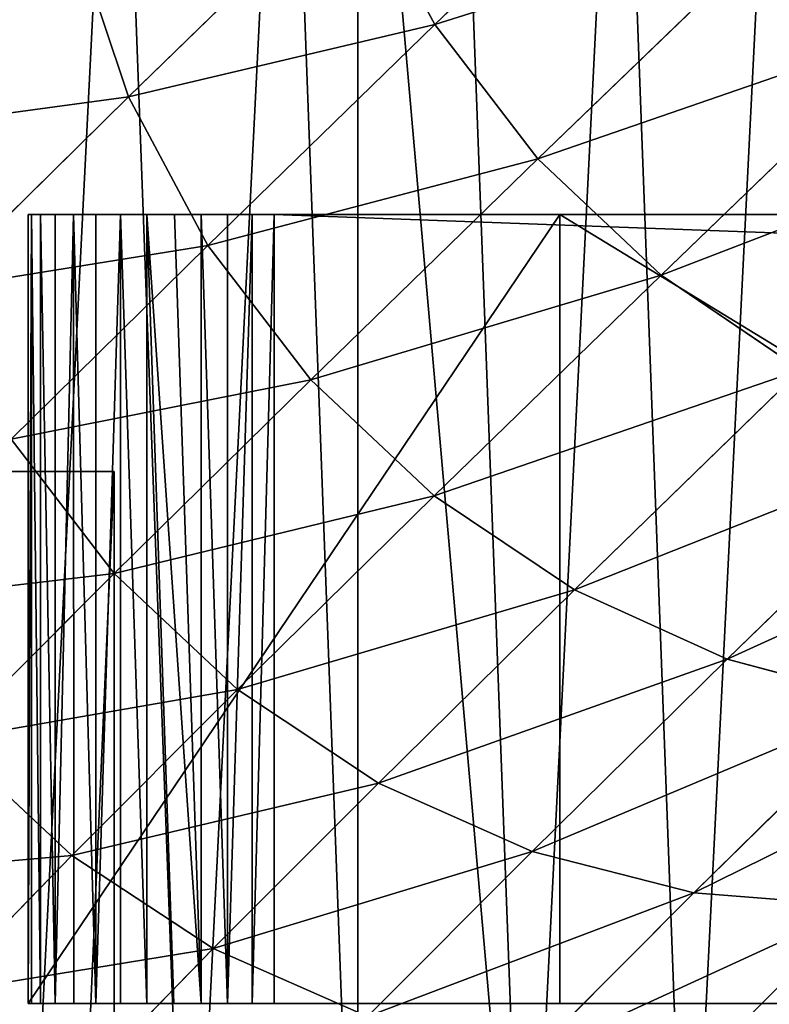
# Model space of a CAD drawing. Units: millimetres. Extents: x -176 to 288, y -318 to 378.
# Drawn here: x -163 to -149, y 188 to 206 of the extents above; entities that cross this region are included whole.
import ezdxf

# ---------------------------------------------------------------- set-up
doc = ezdxf.new("R2010")
doc.units = ezdxf.units.MM
doc.layers.get('0').update_dxf_attribs({"true_color": 0xff5454})

# ---------------------------------------------------------------- blocks, each defined once
blk = doc.blocks.new('Group11')
for p, q in [((-156.612, -120.976), (-156.612, -157.4)), ((-159.332, -130.219, 818.466), (-161.853, -127.631, 803.553)), ((-147.184, -131.024, 831.593), (-150.234, -127.968, 817.17)), ((-150.29, -131.267, 832.261), (-153.364, -128.187, 817.723)), ((-159.332, -130.219, 818.466), (-156.427, -128.945, 818.159)), ((-153.334, -132.044, 832.79), (-156.427, -128.945, 818.159)), ((-161.988, -131.97, 818.634), (-164.517, -129.375, 803.679)), ((-161.988, -131.97, 818.634), (-159.332, -130.219, 818.466)), ((-156.223, -133.333, 833.166), (-159.332, -130.219, 818.466)), ((-150.29, -131.267, 832.261), (-147.184, -131.024, 831.593)), ((-153.334, -132.044, 832.79), (-150.29, -131.267, 832.261)), ((-146.644, -134.858, 846.547), (-150.29, -131.267, 832.261)), ((-164.316, -134.145, 818.658), (-161.988, -131.97, 818.634)), ((-158.871, -135.093, 833.376), (-161.988, -131.97, 818.634)), ((-156.223, -133.333, 833.166), (-153.334, -132.044, 832.79)), ((-149.665, -135.659, 847.168), (-153.334, -132.044, 832.79)), ((-158.871, -135.093, 833.376), (-156.223, -133.333, 833.166)), ((-152.537, -136.964, 847.611), (-156.223, -133.333, 833.166)), ((-161.196, -137.271, 833.414), (-164.316, -134.145, 818.658)), ((-149.665, -135.659, 847.168), (-146.644, -134.858, 846.547)), ((-161.196, -137.271, 833.414), (-158.871, -135.093, 833.376)), ((-155.174, -138.734, 847.862), (-158.871, -135.093, 833.376)), ((-152.537, -136.964, 847.611), (-149.665, -135.659, 847.168)), ((-145.431, -139.778, 861.252), (-149.665, -135.659, 847.168)), ((-155.174, -138.734, 847.862), (-152.537, -136.964, 847.611)), ((-148.283, -141.102, 861.761), (-152.537, -136.964, 847.611)), ((-163.128, -139.8, 833.279), (-161.196, -137.271, 833.414)), ((-157.495, -140.916, 847.914), (-161.196, -137.271, 833.414)), ((-157.495, -140.916, 847.914), (-155.174, -138.734, 847.862)), ((-150.908, -142.884, 862.053), (-155.174, -138.734, 847.862)), ((-159.431, -143.442, 847.765), (-163.128, -139.8, 833.279)), ((-159.431, -143.442, 847.765), (-157.495, -140.916, 847.914)), ((-153.225, -145.07, 862.118), (-157.495, -140.916, 847.914)), ((-150.908, -142.884, 862.053), (-148.283, -141.102, 861.761)), ((-160.921, -146.237, 847.42), (-164.608, -142.605, 832.975)), ((-153.225, -145.07, 862.118), (-150.908, -142.884, 862.053)), ((-146.085, -147.532, 875.907), (-150.908, -142.884, 862.053)), ((-160.921, -146.237, 847.42), (-159.431, -143.442, 847.765)), ((-155.165, -147.592, 861.956), (-159.431, -143.442, 847.765)), ((-155.165, -147.592, 861.956), (-153.225, -145.07, 862.118)), ((-148.398, -149.722, 875.985), (-153.225, -145.07, 862.118)), ((-161.922, -149.215, 846.888), (-160.921, -146.237, 847.42)), ((-156.668, -150.375, 861.57), (-160.921, -146.237, 847.42)), ((-156.668, -150.375, 861.57), (-155.165, -147.592, 861.956)), ((-150.342, -152.239, 875.81), (-155.165, -147.592, 861.956))]:
    blk.add_line(p, q)
mesh = blk.add_polyface()
corners = [(-175.155, -135.408), (-175.391, -141.745), (-175.55, -138.566), (-174.682, -144.847), (-174.217, -132.365), (-173.444, -147.778), (-172.764, -129.53), (-171.716, -150.449), (-170.842, -126.991), (-169.549, -152.779), (-168.507, -124.823), (-167.01, -154.697), (-165.832, -123.092), (-164.176, -156.145), (-162.898, -121.852), (-161.132, -157.079), (-159.793, -121.139), (-157.972, -157.47), (-156.612, -120.976), (-156.612, -157.4)]
mesh.append_faces([[corners[k] for k in face] for face in [(0, 1, 2), (17, 18, 19)]], dxfattribs={"vtx0": -1})
mesh.append_faces([[corners[k] for k in face] for face in [(1, 0, 3), (3, 4, 5), (5, 6, 7), (7, 8, 9), (9, 10, 11), (11, 12, 13), (13, 14, 15), (15, 16, 17)]], dxfattribs={"vtx0": -1, "vtx1": -1})
mesh.append_faces([[corners[k] for k in face] for face in [(3, 0, 4), (5, 4, 6), (7, 6, 8), (9, 8, 10), (11, 10, 12), (13, 12, 14), (15, 14, 16), (17, 16, 18)]], dxfattribs={"vtx0": -1, "vtx2": -1})
mesh = blk.add_polyface()
corners = [(-153.452, -121.367), (-156.612, -157.4), (-156.612, -120.976), (-154.791, -157.307), (-151.687, -156.594), (-150.408, -122.301), (-148.752, -155.354), (-147.574, -123.749), (-146.077, -153.623), (-145.035, -125.667), (-143.743, -151.455), (-142.868, -127.997), (-141.82, -148.915), (-141.14, -130.668), (-140.368, -146.081), (-139.902, -133.599), (-139.429, -143.038), (-139.193, -136.701), (-139.034, -139.88)]
mesh.append_faces([[corners[k] for k in face] for face in [(0, 1, 2), (16, 17, 18)]], dxfattribs={"vtx0": -1})
mesh.append_faces([[corners[k] for k in face] for face in [(1, 0, 3), (3, 0, 4), (4, 5, 6), (6, 7, 8), (8, 9, 10), (10, 11, 12), (12, 13, 14), (14, 15, 16)]], dxfattribs={"vtx0": -1, "vtx1": -1})
mesh.append_faces([[corners[k] for k in face] for face in [(4, 0, 5), (6, 5, 7), (8, 7, 9), (10, 9, 11), (12, 11, 13), (14, 13, 15), (16, 15, 17)]], dxfattribs={"vtx0": -1, "vtx2": -1})
at = {"color": 8, "true_color": 0x64777b}
mesh = blk.add_polyface(dxfattribs=at)
corners = [(-166.45, -127.315, 788.552), (-161.853, -127.631, 803.553), (-163.78, -125.577, 788.47), (-164.517, -129.375, 803.679)]
mesh.append_faces([[corners[k] for k in face] for face in [(0, 1, 2), (1, 0, 3)]], dxfattribs={"vtx0": -1, "color": 8})
mesh = blk.add_polyface(dxfattribs=at)
corners = [(-161.853, -127.631, 803.553), (-156.427, -128.945, 818.159), (-158.937, -126.369, 803.316), (-159.332, -130.219, 818.466)]
mesh.append_faces([[corners[k] for k in face] for face in [(0, 1, 2), (1, 0, 3)]], dxfattribs={"vtx0": -1, "color": 8})
mesh = blk.add_polyface(dxfattribs=at)
corners = [(-164.517, -129.375, 803.679), (-159.332, -130.219, 818.466), (-161.853, -127.631, 803.553), (-161.988, -131.97, 818.634)]
mesh.append_faces([[corners[k] for k in face] for face in [(0, 1, 2), (1, 0, 3)]], dxfattribs={"vtx0": -1, "color": 8})
mesh = blk.add_polyface(dxfattribs=at)
corners = [(-153.364, -128.187, 817.723), (-147.184, -131.024, 831.593), (-150.234, -127.968, 817.17), (-150.29, -131.267, 832.261)]
mesh.append_faces([[corners[k] for k in face] for face in [(0, 1, 2), (1, 0, 3)]], dxfattribs={"vtx0": -1, "color": 8})
mesh = blk.add_polyface(dxfattribs=at)
corners = [(-150.234, -127.968, 817.17), (-144.111, -131.322, 830.807), (-147.132, -128.295, 816.517), (-147.184, -131.024, 831.593)]
mesh.append_faces([[corners[k] for k in face] for face in [(0, 1, 2), (1, 0, 3)]], dxfattribs={"vtx0": -1, "color": 8})
mesh = blk.add_polyface(dxfattribs=at)
corners = [(-156.427, -128.945, 818.159), (-150.29, -131.267, 832.261), (-153.364, -128.187, 817.723), (-153.334, -132.044, 832.79)]
mesh.append_faces([[corners[k] for k in face] for face in [(0, 1, 2), (1, 0, 3)]], dxfattribs={"vtx0": -1, "color": 8})
mesh = blk.add_polyface(dxfattribs=at)
corners = [(-159.332, -130.219, 818.466), (-153.334, -132.044, 832.79), (-156.427, -128.945, 818.159), (-156.223, -133.333, 833.166)]
mesh.append_faces([[corners[k] for k in face] for face in [(0, 1, 2), (1, 0, 3)]], dxfattribs={"vtx0": -1, "color": 8})
mesh = blk.add_polyface(dxfattribs=at)
corners = [(-166.847, -131.547, 803.688), (-161.988, -131.97, 818.634), (-164.517, -129.375, 803.679), (-164.316, -134.145, 818.658)]
mesh.append_faces([[corners[k] for k in face] for face in [(0, 1, 2), (1, 0, 3)]], dxfattribs={"vtx0": -1, "color": 8})
mesh = blk.add_polyface(dxfattribs=at)
corners = [(-161.988, -131.97, 818.634), (-156.223, -133.333, 833.166), (-159.332, -130.219, 818.466), (-158.871, -135.093, 833.376)]
mesh.append_faces([[corners[k] for k in face] for face in [(0, 1, 2), (1, 0, 3)]], dxfattribs={"vtx0": -1, "color": 8})
mesh = blk.add_polyface(dxfattribs=at)
corners = [(-150.29, -131.267, 832.261), (-143.567, -134.587, 845.766), (-147.184, -131.024, 831.593), (-146.644, -134.858, 846.547)]
mesh.append_faces([[corners[k] for k in face] for face in [(0, 1, 2), (1, 0, 3)]], dxfattribs={"vtx0": -1, "color": 8})
mesh = blk.add_polyface(dxfattribs=at)
corners = [(-153.334, -132.044, 832.79), (-146.644, -134.858, 846.547), (-150.29, -131.267, 832.261), (-149.665, -135.659, 847.168)]
mesh.append_faces([[corners[k] for k in face] for face in [(0, 1, 2), (1, 0, 3)]], dxfattribs={"vtx0": -1, "color": 8})
mesh = blk.add_polyface(dxfattribs=at)
corners = [(-164.316, -134.145, 818.658), (-158.871, -135.093, 833.376), (-161.988, -131.97, 818.634), (-161.196, -137.271, 833.414)]
mesh.append_faces([[corners[k] for k in face] for face in [(0, 1, 2), (1, 0, 3)]], dxfattribs={"vtx0": -1, "color": 8})
mesh = blk.add_polyface(dxfattribs=at)
corners = [(-156.223, -133.333, 833.166), (-149.665, -135.659, 847.168), (-153.334, -132.044, 832.79), (-152.537, -136.964, 847.611)]
mesh.append_faces([[corners[k] for k in face] for face in [(0, 1, 2), (1, 0, 3)]], dxfattribs={"vtx0": -1, "color": 8})
mesh = blk.add_polyface(dxfattribs=at)
corners = [(-158.871, -135.093, 833.376), (-152.537, -136.964, 847.611), (-156.223, -133.333, 833.166), (-155.174, -138.734, 847.862)]
mesh.append_faces([[corners[k] for k in face] for face in [(0, 1, 2), (1, 0, 3)]], dxfattribs={"vtx0": -1, "color": 8})
mesh = blk.add_polyface(dxfattribs=at)
corners = [(-161.196, -137.271, 833.414), (-166.245, -136.678, 818.537), (-163.128, -139.8, 833.279), (-164.316, -134.145, 818.658)]
mesh.append_faces([[corners[k] for k in face] for face in [(0, 1, 2), (1, 0, 3)]], dxfattribs={"vtx0": -1, "color": 8})
mesh = blk.add_polyface(dxfattribs=at)
corners = [(-149.665, -135.659, 847.168), (-142.437, -138.951, 860.541), (-146.644, -134.858, 846.547), (-145.431, -139.778, 861.252)]
mesh.append_faces([[corners[k] for k in face] for face in [(0, 1, 2), (1, 0, 3)]], dxfattribs={"vtx0": -1, "color": 8})
mesh = blk.add_polyface(dxfattribs=at)
corners = [(-161.196, -137.271, 833.414), (-155.174, -138.734, 847.862), (-158.871, -135.093, 833.376), (-157.495, -140.916, 847.914)]
mesh.append_faces([[corners[k] for k in face] for face in [(0, 1, 2), (1, 0, 3)]], dxfattribs={"vtx0": -1, "color": 8})
mesh = blk.add_polyface(dxfattribs=at)
corners = [(-152.537, -136.964, 847.611), (-145.431, -139.778, 861.252), (-149.665, -135.659, 847.168), (-148.283, -141.102, 861.761)]
mesh.append_faces([[corners[k] for k in face] for face in [(0, 1, 2), (1, 0, 3)]], dxfattribs={"vtx0": -1, "color": 8})
mesh = blk.add_polyface(dxfattribs=at)
corners = [(-155.174, -138.734, 847.862), (-148.283, -141.102, 861.761), (-152.537, -136.964, 847.611), (-150.908, -142.884, 862.053)]
mesh.append_faces([[corners[k] for k in face] for face in [(0, 1, 2), (1, 0, 3)]], dxfattribs={"vtx0": -1, "color": 8})
mesh = blk.add_polyface(dxfattribs=at)
corners = [(-157.495, -140.916, 847.914), (-163.128, -139.8, 833.279), (-159.431, -143.442, 847.765), (-161.196, -137.271, 833.414)]
mesh.append_faces([[corners[k] for k in face] for face in [(0, 1, 2), (1, 0, 3)]], dxfattribs={"vtx0": -1, "color": 8})
mesh = blk.add_polyface(dxfattribs=at)
corners = [(-157.495, -140.916, 847.914), (-150.908, -142.884, 862.053), (-155.174, -138.734, 847.862), (-153.225, -145.07, 862.118)]
mesh.append_faces([[corners[k] for k in face] for face in [(0, 1, 2), (1, 0, 3)]], dxfattribs={"vtx0": -1, "color": 8})
mesh = blk.add_polyface(dxfattribs=at)
corners = [(-159.431, -143.442, 847.765), (-164.608, -142.605, 832.975), (-160.921, -146.237, 847.42), (-163.128, -139.8, 833.279)]
mesh.append_faces([[corners[k] for k in face] for face in [(0, 1, 2), (1, 0, 3)]], dxfattribs={"vtx0": -1, "color": 8})
mesh = blk.add_polyface(dxfattribs=at)
corners = [(-153.225, -145.07, 862.118), (-159.431, -143.442, 847.765), (-155.165, -147.592, 861.956), (-157.495, -140.916, 847.914)]
mesh.append_faces([[corners[k] for k in face] for face in [(0, 1, 2), (1, 0, 3)]], dxfattribs={"vtx0": -1, "color": 8})
mesh = blk.add_polyface(dxfattribs=at)
corners = [(-150.908, -142.884, 862.053), (-143.474, -145.736, 875.575), (-148.283, -141.102, 861.761), (-146.085, -147.532, 875.907)]
mesh.append_faces([[corners[k] for k in face] for face in [(0, 1, 2), (1, 0, 3)]], dxfattribs={"vtx0": -1, "color": 8})
mesh = blk.add_polyface(dxfattribs=at)
corners = [(-160.921, -146.237, 847.42), (-165.591, -145.6, 832.51), (-161.922, -149.215, 846.888), (-164.608, -142.605, 832.975)]
mesh.append_faces([[corners[k] for k in face] for face in [(0, 1, 2), (1, 0, 3)]], dxfattribs={"vtx0": -1, "color": 8})
mesh = blk.add_polyface(dxfattribs=at)
corners = [(-153.225, -145.07, 862.118), (-146.085, -147.532, 875.907), (-150.908, -142.884, 862.053), (-148.398, -149.722, 875.985)]
mesh.append_faces([[corners[k] for k in face] for face in [(0, 1, 2), (1, 0, 3)]], dxfattribs={"vtx0": -1, "color": 8})
mesh = blk.add_polyface(dxfattribs=at)
corners = [(-155.165, -147.592, 861.956), (-160.921, -146.237, 847.42), (-156.668, -150.375, 861.57), (-159.431, -143.442, 847.765)]
mesh.append_faces([[corners[k] for k in face] for face in [(0, 1, 2), (1, 0, 3)]], dxfattribs={"vtx0": -1, "color": 8})
mesh = blk.add_polyface(dxfattribs=at)
corners = [(-148.398, -149.722, 875.985), (-155.165, -147.592, 861.956), (-150.342, -152.239, 875.81), (-153.225, -145.07, 862.118)]
mesh.append_faces([[corners[k] for k in face] for face in [(0, 1, 2), (1, 0, 3)]], dxfattribs={"vtx0": -1, "color": 8})
mesh = blk.add_polyface(dxfattribs=at)
corners = [(-161.922, -149.215, 846.888), (-166.047, -148.694, 831.901), (-162.401, -152.285, 846.187), (-165.591, -145.6, 832.51)]
mesh.append_faces([[corners[k] for k in face] for face in [(0, 1, 2), (1, 0, 3)]], dxfattribs={"vtx0": -1, "color": 8})
mesh = blk.add_polyface(dxfattribs=at)
corners = [(-156.668, -150.375, 861.57), (-161.922, -149.215, 846.888), (-157.688, -153.334, 860.972), (-160.921, -146.237, 847.42)]
mesh.append_faces([[corners[k] for k in face] for face in [(0, 1, 2), (1, 0, 3)]], dxfattribs={"vtx0": -1, "color": 8})
mesh = blk.add_polyface(dxfattribs=at)
corners = [(-150.342, -152.239, 875.81), (-156.668, -150.375, 861.57), (-151.858, -155.009, 875.384), (-155.165, -147.592, 861.956)]
mesh.append_faces([[corners[k] for k in face] for face in [(0, 1, 2), (1, 0, 3)]], dxfattribs={"vtx0": -1, "color": 8})
blk = doc.blocks.new('Component_1')
blk.add_blockref('Group11', (175.551, 319.489))
blk = doc.blocks.new('Group_1')
for p, q in [((0.001, 335.062, 538.726), (14.83, 335.062, 538.726)), ((14.83, 335.062), (0.001, 335.062)), ((14.83, 335.062, 538.726), (14.83, 335.062)), ((14.83, 335.062), (14.831, 0)), ((14.831, 282.308, 486.487), (14.83, 335.062, 538.726))]:
    blk.add_line(p, q)
at = {"color": 250, "true_color": 0x181f20}
mesh = blk.add_polyface(dxfattribs=at)
corners = [(14.831, 282.308, 486.487), (0.001, 335.062, 538.726), (0, 282.308, 486.487), (14.83, 335.062, 538.726)]
mesh.append_faces([[corners[k] for k in face] for face in [(0, 1, 2), (1, 0, 3)]], dxfattribs={"vtx0": -1, "color": 250})
mesh = blk.add_polyface(dxfattribs=at)
corners = [(0.001, 335.062, 538.726), (14.83, 335.062), (0.001, 335.062), (14.83, 335.062, 538.726)]
mesh.append_faces([[corners[k] for k in face] for face in [(0, 1, 2), (1, 0, 3)]], dxfattribs={"vtx0": -1, "color": 250})
mesh = blk.add_polyface(dxfattribs=at)
corners = [(14.83, 335.062), (0.001, 0), (0.001, 335.062), (14.831, 0)]
mesh.append_faces([[corners[k] for k in face] for face in [(0, 1, 2), (1, 0, 3)]], dxfattribs={"vtx0": -1, "color": 250})
mesh = blk.add_polyface(dxfattribs=at)
corners = [(14.83, 335.062), (14.831, 0, 538.726), (14.831, 0), (14.831, 25.665, 533.977), (14.831, 47.635, 521.457), (14.831, 67.142, 503.756), (14.831, 103.695, 463.174), (14.831, 123.203, 445.474), (14.831, 145.173, 432.953), (14.831, 170.838, 428.205), (14.831, 201.427, 433.817), (14.831, 238.174, 452.381), (14.831, 282.308, 486.487), (14.83, 335.062, 538.726)]
mesh.append_faces([[corners[k] for k in face] for face in [(0, 1, 2), (12, 0, 13)]], dxfattribs={"vtx0": -1, "color": 250})
mesh.append_faces([[corners[k] for k in face] for face in [(1, 0, 3), (3, 0, 4), (4, 0, 5), (5, 0, 6), (6, 0, 7), (7, 0, 8), (8, 0, 9), (9, 0, 10), (10, 0, 11), (11, 0, 12)]], dxfattribs={"vtx0": -1, "vtx1": -1, "color": 250})
blk = doc.blocks.new('Group14')
for p, q in [((-162.811, -145.544, 584.566), (-162.811, -130.711, 584.566)), ((-162.811, -130.711, 584.566), (-152.81, -130.712, 627.235)), ((-162.75, -130.711, 513.811), (-162.811, -130.711, 584.566)), ((-162.75, -145.544, 513.811), (-162.75, -130.711, 513.811)), ((-162.576, -130.711, 453.29), (-162.75, -130.711, 513.811)), ((-162.576, -145.544, 453.29), (-162.576, -130.711, 453.29)), ((-162.305, -130.711, 401.542), (-162.576, -130.711, 453.29)), ((-162.305, -145.544, 401.542), (-162.305, -130.711, 401.542)), ((-161.954, -130.712, 357.104), (-162.305, -130.711, 401.542)), ((-161.955, -145.544, 357.104), (-161.954, -130.712, 357.104)), ((-161.539, -130.711, 318.515), (-161.954, -130.712, 357.104)), ((-161.539, -145.544, 318.515), (-161.539, -130.711, 318.515)), ((-161.076, -130.711, 284.312), (-161.539, -130.711, 318.515)), ((-161.076, -145.544, 284.312), (-161.076, -130.711, 284.312)), ((-160.581, -130.711, 253.033), (-161.076, -130.711, 284.312)), ((-160.581, -145.544, 253.033), (-160.581, -130.711, 253.033)), ((-160.069, -130.711, 223.219), (-160.581, -130.711, 253.033)), ((-159.557, -130.711, 193.399), (-160.069, -130.711, 223.219)), ((-159.558, -145.544, 193.399), (-159.557, -130.711, 193.399)), ((-159.062, -130.711, 162.119), (-159.557, -130.711, 193.399)), ((-159.062, -145.544, 162.119), (-159.062, -130.711, 162.119)), ((-158.599, -130.711, 127.916), (-159.062, -130.711, 162.119)), ((-158.599, -145.544, 127.916), (-158.599, -130.711, 127.916)), ((-158.184, -130.712, 89.327), (-158.599, -130.711, 127.916)), ((249.508, -130.711, 89.327), (-158.184, -130.712, 89.327)), ((-158.184, -145.544, 89.327), (-158.184, -130.712, 89.327)), ((-152.81, -145.544, 627.235), (-152.81, -130.712, 627.235)), ((-152.81, -130.712, 627.235), (-128.496, -130.712, 661.472)), ((-152.81, -145.544, 627.235), (-162.811, -145.544, 584.566)), ((-162.811, -145.544, 584.566), (-162.75, -145.544, 513.811)), ((-162.75, -145.544, 513.811), (-162.576, -145.544, 453.29)), ((-162.576, -145.544, 453.29), (-162.305, -145.544, 401.542)), ((-162.305, -145.544, 401.542), (-161.955, -145.544, 357.104)), ((-161.955, -145.544, 357.104), (-161.539, -145.544, 318.515)), ((-161.539, -145.544, 318.515), (-161.076, -145.544, 284.312)), ((-161.076, -145.544, 284.312), (-160.581, -145.544, 253.033)), ((-160.581, -145.544, 253.033), (-160.057, -145.544, 222.481)), ((-160.057, -145.544, 222.481), (-159.558, -145.544, 193.399)), ((-159.558, -145.544, 193.399), (-159.062, -145.544, 162.119)), ((-159.062, -145.544, 162.119), (-158.599, -145.544, 127.916)), ((-158.599, -145.544, 127.916), (-158.184, -145.544, 89.327)), ((-158.184, -145.544, 89.327), (249.508, -145.544, 89.327)), ((-128.496, -145.544, 661.472), (-152.81, -145.544, 627.235))]:
    blk.add_line(p, q)
at = {"color": 250, "true_color": 0x181f20}
mesh = blk.add_polyface(dxfattribs=at)
corners = [(-158.184, -130.712, 89.327), (249.33, -130.711, 99.375), (249.508, -130.711, 89.327), (-158.599, -130.711, 127.916), (249.12, -130.711, 120.821), (248.91, -130.711, 155.366), (-159.062, -130.711, 162.119), (248.712, -130.711, 205.847), (-159.557, -130.711, 193.399), (-160.069, -130.711, 223.219), (248.538, -130.711, 275.102), (-160.581, -130.711, 253.033), (-161.076, -130.711, 284.312), (248.398, -130.711, 365.969), (-161.539, -130.711, 318.515), (-161.954, -130.712, 357.104), (-162.305, -130.711, 401.542), (248.306, -130.711, 481.284), (-162.576, -130.711, 453.29), (-162.75, -130.711, 513.811), (248.273, -130.711, 623.886), (-162.811, -130.711, 584.566), (-152.81, -130.712, 627.235), (244.226, -130.711, 653.013), (-128.496, -130.712, 661.472), (224.784, -130.711, 677.519), (-92.839, -130.711, 687.656), (192.917, -130.711, 697.024), (-48.811, -130.712, 706.17), (151.595, -130.711, 711.145), (0.617, -130.711, 717.395), (103.791, -130.711, 719.501), (52.475, -130.711, 721.711)]
mesh.append_faces([[corners[k] for k in face] for face in [(0, 1, 2), (31, 30, 32)]], dxfattribs={"vtx0": -1, "color": 250})
mesh.append_faces([[corners[k] for k in face] for face in [(1, 3, 4), (4, 3, 5), (5, 6, 7), (7, 9, 10), (10, 12, 13), (13, 16, 17), (17, 19, 20), (20, 22, 23), (23, 24, 25), (25, 26, 27), (27, 28, 29), (29, 30, 31)]], dxfattribs={"vtx0": -1, "vtx1": -1, "color": 250})
mesh.append_faces([[corners[k] for k in face] for face in [(1, 0, 3), (5, 3, 6), (7, 6, 8), (7, 8, 9), (10, 9, 11), (10, 11, 12), (13, 12, 14), (13, 14, 15), (13, 15, 16), (17, 16, 18), (17, 18, 19), (20, 19, 21), (20, 21, 22), (23, 22, 24), (25, 24, 26), (27, 26, 28), (29, 28, 30)]], dxfattribs={"vtx0": -1, "vtx2": -1, "color": 250})
mesh = blk.add_polyface(dxfattribs=at)
corners = [(-162.811, -130.711, 584.566), (-152.81, -145.544, 627.235), (-162.811, -145.544, 584.566), (-152.81, -130.712, 627.235)]
mesh.append_faces([[corners[k] for k in face] for face in [(0, 1, 2), (1, 0, 3)]], dxfattribs={"vtx0": -1, "color": 250})
mesh = blk.add_polyface(dxfattribs=at)
corners = [(-162.75, -145.544, 513.811), (-162.811, -130.711, 584.566), (-162.811, -145.544, 584.566), (-162.75, -130.711, 513.811)]
mesh.append_faces([[corners[k] for k in face] for face in [(0, 1, 2), (1, 0, 3)]], dxfattribs={"vtx0": -1, "color": 250})
mesh = blk.add_polyface(dxfattribs=at)
corners = [(-162.576, -130.711, 453.29), (-162.75, -145.544, 513.811), (-162.576, -145.544, 453.29), (-162.75, -130.711, 513.811)]
mesh.append_faces([[corners[k] for k in face] for face in [(0, 1, 2), (1, 0, 3)]], dxfattribs={"vtx0": -1, "color": 250})
mesh = blk.add_polyface(dxfattribs=at)
corners = [(-162.305, -130.711, 401.542), (-162.576, -145.544, 453.29), (-162.305, -145.544, 401.542), (-162.576, -130.711, 453.29)]
mesh.append_faces([[corners[k] for k in face] for face in [(0, 1, 2), (1, 0, 3)]], dxfattribs={"vtx0": -1, "color": 250})
mesh = blk.add_polyface(dxfattribs=at)
corners = [(-161.955, -145.544, 357.104), (-162.305, -130.711, 401.542), (-162.305, -145.544, 401.542), (-161.954, -130.712, 357.104)]
mesh.append_faces([[corners[k] for k in face] for face in [(0, 1, 2), (1, 0, 3)]], dxfattribs={"vtx0": -1, "color": 250})
mesh = blk.add_polyface(dxfattribs=at)
corners = [(-161.539, -130.711, 318.515), (-161.955, -145.544, 357.104), (-161.539, -145.544, 318.515), (-161.954, -130.712, 357.104)]
mesh.append_faces([[corners[k] for k in face] for face in [(0, 1, 2), (1, 0, 3)]], dxfattribs={"vtx0": -1, "color": 250})
mesh = blk.add_polyface(dxfattribs=at)
corners = [(-161.076, -145.544, 284.312), (-161.539, -130.711, 318.515), (-161.539, -145.544, 318.515), (-161.076, -130.711, 284.312)]
mesh.append_faces([[corners[k] for k in face] for face in [(0, 1, 2), (1, 0, 3)]], dxfattribs={"vtx0": -1, "color": 250})
mesh = blk.add_polyface(dxfattribs=at)
corners = [(-160.581, -130.711, 253.033), (-161.076, -145.544, 284.312), (-160.581, -145.544, 253.033), (-161.076, -130.711, 284.312)]
mesh.append_faces([[corners[k] for k in face] for face in [(0, 1, 2), (1, 0, 3)]], dxfattribs={"vtx0": -1, "color": 250})
mesh = blk.add_polyface(dxfattribs=at)
corners = [(-159.557, -130.711, 193.399), (-160.057, -145.544, 222.481), (-159.558, -145.544, 193.399), (-160.581, -145.544, 253.033), (-160.069, -130.711, 223.219), (-160.581, -130.711, 253.033)]
mesh.append_faces([[corners[k] for k in face] for face in [(0, 1, 2), (3, 4, 5)]], dxfattribs={"vtx0": -1, "color": 250})
mesh.append_faces([[corners[k] for k in face] for face in [(1, 0, 3)]], dxfattribs={"vtx0": -1, "vtx1": -1, "color": 250})
mesh.append_faces([[corners[k] for k in face] for face in [(3, 0, 4)]], dxfattribs={"vtx0": -1, "vtx2": -1, "color": 250})
mesh = blk.add_polyface(dxfattribs=at)
corners = [(-159.062, -130.711, 162.119), (-159.558, -145.544, 193.399), (-159.062, -145.544, 162.119), (-159.557, -130.711, 193.399)]
mesh.append_faces([[corners[k] for k in face] for face in [(0, 1, 2), (1, 0, 3)]], dxfattribs={"vtx0": -1, "color": 250})
mesh = blk.add_polyface(dxfattribs=at)
corners = [(-158.599, -145.544, 127.916), (-159.062, -130.711, 162.119), (-159.062, -145.544, 162.119), (-158.599, -130.711, 127.916)]
mesh.append_faces([[corners[k] for k in face] for face in [(0, 1, 2), (1, 0, 3)]], dxfattribs={"vtx0": -1, "color": 250})
mesh = blk.add_polyface(dxfattribs=at)
corners = [(-158.184, -145.544, 89.327), (-158.599, -130.711, 127.916), (-158.599, -145.544, 127.916), (-158.184, -130.712, 89.327)]
mesh.append_faces([[corners[k] for k in face] for face in [(0, 1, 2), (1, 0, 3)]], dxfattribs={"vtx0": -1, "color": 250})
mesh = blk.add_polyface(dxfattribs=at)
corners = [(-158.184, -145.544, 89.327), (249.508, -130.711, 89.327), (-158.184, -130.712, 89.327), (249.508, -145.544, 89.327), (249.968, -130.711, 89.327), (249.968, -145.544, 89.327)]
mesh.append_faces([[corners[k] for k in face] for face in [(0, 1, 2), (4, 3, 5)]], dxfattribs={"vtx0": -1, "color": 250})
mesh.append_faces([[corners[k] for k in face] for face in [(1, 3, 4)]], dxfattribs={"vtx0": -1, "vtx1": -1, "color": 250})
mesh.append_faces([[corners[k] for k in face] for face in [(1, 0, 3)]], dxfattribs={"vtx0": -1, "vtx2": -1, "color": 250})
mesh = blk.add_polyface(dxfattribs=at)
corners = [(-152.81, -145.544, 627.235), (-128.496, -130.712, 661.472), (-128.496, -145.544, 661.472), (-152.81, -130.712, 627.235)]
mesh.append_faces([[corners[k] for k in face] for face in [(0, 1, 2), (1, 0, 3)]], dxfattribs={"vtx0": -1, "color": 250})
mesh = blk.add_polyface(dxfattribs=at)
corners = [(249.508, -145.544, 89.327), (-158.599, -145.544, 127.916), (-158.184, -145.544, 89.327), (249.33, -145.543, 99.375), (249.12, -145.544, 120.821), (248.91, -145.544, 155.366), (-159.062, -145.544, 162.119), (248.712, -145.544, 205.847), (-159.558, -145.544, 193.399), (-160.057, -145.544, 222.481), (248.538, -145.543, 275.102), (-160.581, -145.544, 253.033), (-161.076, -145.544, 284.312), (248.398, -145.544, 365.969), (-161.539, -145.544, 318.515), (-161.955, -145.544, 357.104), (-162.305, -145.544, 401.542), (248.306, -145.543, 481.284), (-162.576, -145.544, 453.29), (-162.75, -145.544, 513.811), (248.273, -145.543, 623.886), (-162.811, -145.544, 584.566), (-152.81, -145.544, 627.235), (244.226, -145.544, 653.013), (-128.496, -145.544, 661.472), (224.784, -145.543, 677.519), (-92.838, -145.544, 687.656), (192.917, -145.544, 697.024), (-48.811, -145.544, 706.17), (151.596, -145.544, 711.145), (0.617, -145.544, 717.395), (103.791, -145.543, 719.501), (52.475, -145.544, 721.711)]
mesh.append_faces([[corners[k] for k in face] for face in [(0, 1, 2), (30, 31, 32)]], dxfattribs={"vtx0": -1, "color": 250})
mesh.append_faces([[corners[k] for k in face] for face in [(1, 5, 6), (6, 7, 8), (8, 7, 9), (9, 10, 11), (11, 10, 12), (12, 13, 14), (14, 13, 15), (15, 13, 16), (16, 17, 18), (18, 17, 19), (19, 20, 21), (21, 20, 22), (22, 23, 24), (24, 25, 26), (26, 27, 28), (28, 29, 30)]], dxfattribs={"vtx0": -1, "vtx1": -1, "color": 250})
mesh.append_faces([[corners[k] for k in face] for face in [(1, 0, 3), (1, 3, 4), (1, 4, 5), (6, 5, 7), (9, 7, 10), (12, 10, 13), (16, 13, 17), (19, 17, 20), (22, 20, 23), (24, 23, 25), (26, 25, 27), (28, 27, 29), (30, 29, 31)]], dxfattribs={"vtx0": -1, "vtx2": -1, "color": 250})
blk = doc.blocks.new('0f16-817a-81b3-199a')
at = {"extrusion": (0, 0, -1), "zscale": -1, "rotation": 180}
for name, p in [('Component_1', (175.551, 377.941)), ('Group14', (0, 56.929))]:
    blk.add_blockref(name, p, dxfattribs=at)
blk.add_blockref('Group_1', (-176.02, -137.422, 86.497))

msp = doc.modelspace()

# ---------------------------------------------------------------- block references
msp.add_blockref('0f16-817a-81b3-199a', (0, 0))

doc.saveas('drawing.dxf')
